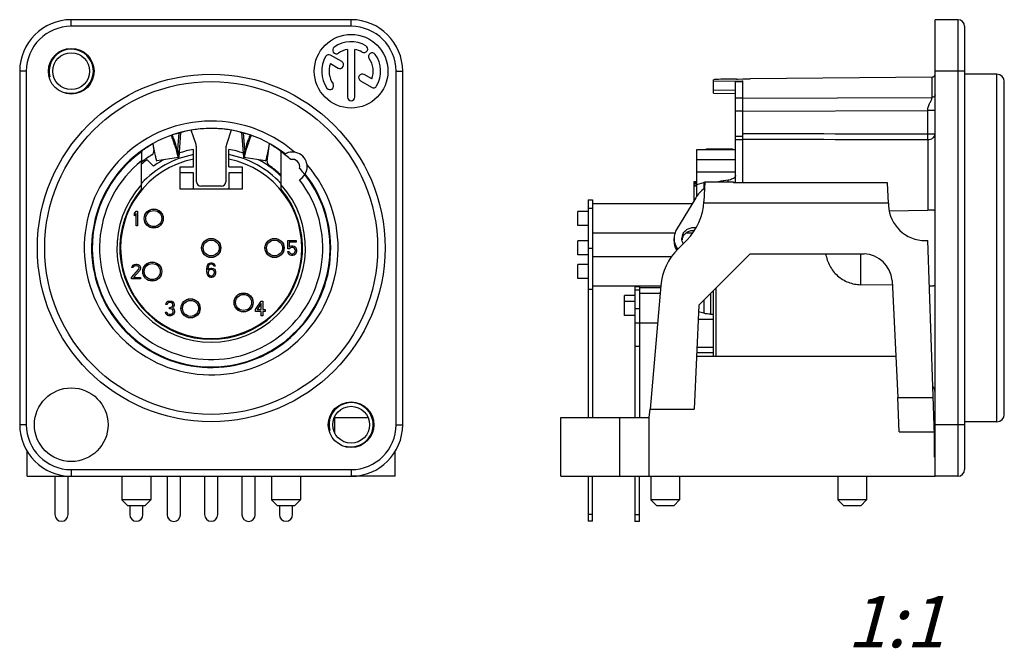
# Model space of a CAD drawing. Units: millimetres. Extents: x 0 to 420, y 0 to 297.
# Drawn here: x 274 to 340, y 56 to 98 of the extents above; entities that cross this region are included whole.
import ezdxf

# ---------------------------------------------------------------- set-up
doc = ezdxf.new("R2010")
doc.units = ezdxf.units.MM
doc.header["$LTSCALE"] = 23.1
doc.layers.get('0').update_dxf_attribs({"linetype": 'CONTINUOUS'})
for name, color, linetype in [('3D_NOTIZEN', 7, 'CONTINUOUS'), ('AUSFORMSCHRAEGEN', 7, 'CONTINUOUS'), ('BEZUGSACHSEN', 7, 'CONTINUOUS'), ('BOHRUNGEN', 7, 'CONTINUOUS'), ('FASEN', 7, 'CONTINUOUS'), ('RUNDUNGEN', 7, 'CONTINUOUS')]:
    doc.layers.add(name, color=color, linetype=linetype)
doc.styles.get("Standard").update_dxf_attribs({"font": 'txt', "width": 0.7})

msp = doc.modelspace()

# ---------------------------------------------------------------- linework, layer by layer
at = {"color": 7, "linetype": 'CONTINUOUS'}
for p, q in [((335.7423, 67.4972), (335.7423, 98.4972)), ((295.8495, 96.4763), (295.8495, 93.2472)), ((296.3495, 93.2472), (296.3495, 96.4763)), ((295.4687, 95.6501), (294.709, 96.0887)), ((294.6936, 95.5202), (295.2187, 95.2171)), ((296.7323, 94.3432), (297.49, 93.9057)), ((297.5054, 94.4742), (296.9823, 94.7762)), ((322.3441, 94.4694), (322.6923, 94.4725)), ((323.1424, 94.4852), (323.1483, 94.4855)), ((323.1481, 94.4855), (323.1922, 94.4877)), ((285.5475, 90.0922), (285.2439, 90.9963)), ((287.9551, 90.9963), (287.6515, 90.0922)), ((284.4051, 90.8064), (284.3159, 89.6588)), ((288.8831, 89.6588), (288.7939, 90.8064)), ((284.2359, 89.695), (284.1848, 90.096)), ((285.3995, 88.4972), (285.3995, 89.6905)), ((287.7995, 88.4972), (287.7995, 89.6905)), ((288.9631, 89.695), (289.0142, 90.096)), ((319.5647, 88.138), (319.5647, 89.6905)), ((319.5647, 89.6905), (322.1923, 89.6905)), ((282.2437, 88.9794), (282.6736, 88.5495)), ((322.1923, 88.9794), (319.5647, 88.9794)), ((284.4995, 86.9972), (284.4995, 88.4972)), ((284.4995, 88.4972), (285.3995, 88.4972)), ((287.7995, 88.4972), (288.6995, 88.4972)), ((288.6995, 88.4972), (288.6995, 86.9972)), ((285.3995, 88.0972), (284.4995, 88.0972)), ((285.3995, 86.9972), (285.3995, 88.0972)), ((287.7995, 88.0972), (287.7995, 86.9972)), ((288.6995, 88.0972), (287.7995, 88.0972)), ((288.6995, 86.9972), (284.4995, 86.9972)), ((319.3647, 87.4972), (319.3647, 86.1972)), ((319.5647, 87.4972), (319.3647, 87.4972)), ((319.5647, 87.476), (319.3647, 87.476)), ((319.5647, 87.4334), (319.3647, 87.4334)), ((319.5647, 87.3483), (319.3647, 87.3483)), ((319.5647, 87.2419), (319.3647, 87.2419)), ((319.5647, 87.1972), (319.3647, 87.1972)), ((332.5788, 86.0468), (332.5136, 87.4223)), ((319.3779, 86.1972), (319.3647, 86.1972)), ((281.3995, 85.3483), (281.4995, 85.4972)), ((281.3995, 85.1781), (281.3995, 85.3483)), ((281.4995, 85.327), (281.3995, 85.1781)), ((281.4995, 85.4972), (281.5995, 85.4972)), ((281.4995, 84.4972), (281.4995, 85.327)), ((281.5995, 85.4972), (281.5995, 84.4972)), ((281.5995, 84.4972), (281.4995, 84.4972)), ((318.0203, 83.4559), (318.0203, 83.6465)), ((291.7995, 83.4972), (292.3662, 83.4972)), ((291.7995, 82.944), (291.7995, 83.4972)), ((291.9162, 82.944), (291.7995, 82.944)), ((292.3662, 83.3909), (291.8828, 83.3909)), ((291.8828, 83.3909), (291.8828, 83.0504)), ((291.8828, 83.0504), (291.9662, 83.1143)), ((291.9828, 83.0079), (291.9162, 82.944)), ((291.9662, 83.1143), (292.0495, 83.1355)), ((292.0495, 83.0292), (291.9828, 83.0079)), ((292.0495, 83.1355), (292.1495, 83.1355)), ((292.1495, 83.0292), (292.0495, 83.0292)), ((292.1495, 83.1355), (292.2328, 83.1143)), ((292.2162, 83.0079), (292.1495, 83.0292)), ((292.2662, 82.9653), (292.2162, 83.0079)), ((292.2328, 83.1143), (292.3162, 83.0504)), ((292.2995, 82.9015), (292.2662, 82.9653)), ((292.3162, 82.8377), (292.2995, 82.9015)), ((292.3162, 83.0504), (292.3662, 82.9653)), ((292.3662, 83.4972), (292.3662, 83.3909)), ((292.3662, 82.9653), (292.3995, 82.8589)), ((335.7137, 70.2962), (335.2423, 83.4972)), ((291.7995, 82.7526), (291.8995, 82.7526)), ((291.8328, 82.6675), (291.7995, 82.7526)), ((291.8828, 82.5823), (291.8328, 82.6675)), ((291.9662, 82.5185), (291.8828, 82.5823)), ((291.8995, 82.7526), (291.9328, 82.6675)), ((291.9328, 82.6675), (291.9828, 82.6249)), ((292.0495, 82.4972), (291.9662, 82.5185)), ((291.9828, 82.6249), (292.0495, 82.6036)), ((292.0495, 82.6036), (292.1495, 82.6036)), ((292.1495, 82.4972), (292.0495, 82.4972)), ((292.1495, 82.6036), (292.2162, 82.6249)), ((292.2328, 82.5185), (292.1495, 82.4972)), ((292.2162, 82.6249), (292.2662, 82.6675)), ((292.3162, 82.5823), (292.2328, 82.5185)), ((292.2662, 82.6675), (292.2995, 82.7313)), ((292.2995, 82.7313), (292.3162, 82.7951)), ((292.3162, 82.7951), (292.3162, 82.8377)), ((292.3662, 82.6675), (292.3162, 82.5823)), ((292.3995, 82.7738), (292.3662, 82.6675)), ((292.3995, 82.8589), (292.3995, 82.7738)), ((323.1923, 82.5972), (319.7134, 79.1184)), ((323.1923, 82.5972), (330.9316, 82.5972)), ((281.2162, 81.6632), (281.2328, 81.7483)), ((281.2995, 81.6632), (281.2162, 81.6632)), ((281.2328, 81.7483), (281.2995, 81.8334)), ((281.2995, 81.8334), (281.3662, 81.876)), ((281.3328, 81.727), (281.2995, 81.6632)), ((281.3828, 81.7696), (281.3328, 81.727)), ((281.3662, 81.876), (281.4828, 81.8972)), ((281.4662, 81.7909), (281.3828, 81.7696)), ((281.5328, 81.7909), (281.4662, 81.7909)), ((281.4828, 81.8972), (281.5495, 81.8972)), ((281.6162, 81.7696), (281.5328, 81.7909)), ((281.5495, 81.8972), (281.6495, 81.876)), ((281.6662, 81.727), (281.6162, 81.7696)), ((281.6495, 81.876), (281.7162, 81.8334)), ((281.6995, 81.6632), (281.6662, 81.727)), ((281.6662, 81.5355), (281.6995, 81.6206)), ((281.6995, 81.6206), (281.6995, 81.6632)), ((281.7162, 81.8334), (281.7828, 81.7483)), ((281.7828, 81.7483), (281.7995, 81.6632)), ((281.7995, 81.6206), (281.7828, 81.5355)), ((281.7995, 81.6632), (281.7995, 81.6206)), ((286.2995, 81.5717), (286.3162, 81.7206)), ((286.2995, 81.4228), (286.2995, 81.5717)), ((286.3162, 81.7206), (286.3495, 81.827)), ((286.3495, 81.827), (286.3995, 81.9121)), ((286.3995, 81.6994), (286.3828, 81.5717)), ((286.3828, 81.5292), (286.4828, 81.6143)), ((286.3828, 81.5717), (286.3828, 81.5292)), ((286.3995, 81.9121), (286.4828, 81.976)), ((286.4162, 81.7632), (286.3995, 81.6994)), ((286.4495, 81.827), (286.4162, 81.7632)), ((286.4995, 81.8696), (286.4495, 81.827)), ((286.4828, 81.976), (286.5662, 81.9972)), ((286.4828, 81.6143), (286.5662, 81.6355)), ((286.5495, 81.8909), (286.4995, 81.8696)), ((286.6495, 81.8909), (286.5495, 81.8909)), ((286.5662, 81.9972), (286.6328, 81.9972)), ((286.5662, 81.6355), (286.6495, 81.6355)), ((286.6328, 81.9972), (286.7162, 81.976)), ((286.6995, 81.8696), (286.6495, 81.8909)), ((286.6495, 81.6355), (286.7328, 81.6143)), ((286.7495, 81.827), (286.6995, 81.8696)), ((286.7162, 81.976), (286.7995, 81.9121)), ((286.7328, 81.6143), (286.8162, 81.5504)), ((286.7828, 81.7632), (286.7495, 81.827)), ((286.8662, 81.7632), (286.7828, 81.7632)), ((286.7995, 81.9121), (286.8495, 81.827)), ((286.8162, 81.5504), (286.8662, 81.4866)), ((286.8495, 81.827), (286.8662, 81.7632)), ((281.1995, 81.0036), (281.6662, 81.5355)), ((281.1995, 80.8972), (281.1995, 81.0036)), ((281.7995, 80.8972), (281.1995, 80.8972)), ((281.7495, 81.4717), (281.3328, 81.0036)), ((281.3328, 81.0036), (281.7995, 81.0036)), ((281.7828, 81.5355), (281.7495, 81.4717)), ((281.7995, 81.0036), (281.7995, 80.8972)), ((286.3162, 81.2738), (286.2995, 81.4228)), ((286.3495, 81.1675), (286.3162, 81.2738)), ((286.3995, 81.0823), (286.3495, 81.1675)), ((286.4162, 81.4228), (286.3995, 81.3589)), ((286.3995, 81.3589), (286.3995, 81.2951)), ((286.3995, 81.2951), (286.4162, 81.2313)), ((286.4828, 81.0185), (286.3995, 81.0823)), ((286.4495, 81.4653), (286.4162, 81.4228)), ((286.4162, 81.2313), (286.4495, 81.1675)), ((286.4995, 81.5079), (286.4495, 81.4653)), ((286.4495, 81.1675), (286.4995, 81.1249)), ((286.5662, 80.9972), (286.4828, 81.0185)), ((286.5495, 81.5292), (286.4995, 81.5079)), ((286.4995, 81.1249), (286.5495, 81.1036)), ((286.6662, 81.5292), (286.5495, 81.5292)), ((286.5495, 81.1036), (286.6662, 81.1036)), ((286.6495, 80.9972), (286.5662, 80.9972)), ((286.7328, 81.0185), (286.6495, 80.9972)), ((286.7162, 81.5079), (286.6662, 81.5292)), ((286.6662, 81.1036), (286.7162, 81.1249)), ((286.7662, 81.4653), (286.7162, 81.5079)), ((286.7162, 81.1249), (286.7662, 81.1675)), ((286.8162, 81.0823), (286.7328, 81.0185)), ((286.7995, 81.4228), (286.7662, 81.4653)), ((286.7662, 81.1675), (286.7995, 81.2313)), ((286.8162, 81.3589), (286.7995, 81.4228)), ((286.7995, 81.2313), (286.8162, 81.2951)), ((286.8162, 81.2951), (286.8162, 81.3589)), ((286.8662, 81.1675), (286.8162, 81.0823)), ((286.8662, 81.4866), (286.8995, 81.3802)), ((286.8995, 81.2738), (286.8662, 81.1675)), ((286.8995, 81.3802), (286.8995, 81.2738)), ((315.3673, 80.3738), (315.3673, 80.1471)), ((315.3673, 80.3738), (315.6673, 80.3738)), ((315.6673, 80.3738), (315.6673, 80.1471)), ((332.828, 80.7883), (333.2042, 72.8475)), ((283.5162, 79.1632), (283.5328, 79.2483)), ((283.5995, 79.1632), (283.5162, 79.1632)), ((283.5328, 79.2483), (283.5995, 79.3334)), ((283.5995, 79.3334), (283.6662, 79.376)), ((283.6328, 79.227), (283.5995, 79.1632)), ((283.6828, 79.2696), (283.6328, 79.227)), ((283.6662, 79.376), (283.7828, 79.3972)), ((283.7662, 79.2909), (283.6828, 79.2696)), ((283.8328, 79.2909), (283.7662, 79.2909)), ((283.7662, 78.8653), (283.7662, 78.9504)), ((283.7662, 78.9504), (283.8328, 78.9504)), ((283.7828, 79.3972), (283.8162, 79.3972)), ((283.8162, 79.3972), (283.9328, 79.376)), ((283.9162, 79.2696), (283.8328, 79.2909)), ((283.8328, 78.9504), (283.9328, 78.993)), ((283.9662, 79.227), (283.9162, 79.2696)), ((283.9328, 79.376), (283.9995, 79.3334)), ((283.9328, 78.993), (283.9662, 79.0355)), ((283.9995, 79.1632), (283.9662, 79.227)), ((283.9662, 79.0355), (283.9995, 79.1206)), ((284.0328, 78.9717), (283.9662, 78.9079)), ((283.9662, 78.9079), (284.0495, 78.8653)), ((283.9995, 79.3334), (284.0662, 79.2483)), ((283.9995, 79.1206), (283.9995, 79.1632)), ((284.0662, 79.0355), (284.0328, 78.9717)), ((284.0662, 79.2483), (284.0828, 79.1632)), ((284.0828, 79.1206), (284.0662, 79.0355)), ((284.0828, 79.1632), (284.0828, 79.1206)), ((289.5995, 78.8228), (289.9995, 79.3972)), ((289.9995, 79.227), (289.7162, 78.8228)), ((289.9995, 79.3972), (290.0995, 79.3972)), ((289.9995, 78.8228), (289.9995, 79.227)), ((290.0995, 79.3972), (290.0995, 78.8228)), ((319.7134, 79.1184), (319.3783, 72.0445)), ((283.4995, 78.6313), (283.5828, 78.6313)), ((283.5162, 78.5675), (283.4995, 78.6313)), ((283.5495, 78.5036), (283.5162, 78.5675)), ((283.5995, 78.4611), (283.5495, 78.5036)), ((283.5828, 78.6313), (283.5995, 78.5887)), ((283.5995, 78.5887), (283.6328, 78.5462)), ((283.6662, 78.4185), (283.5995, 78.4611)), ((283.6328, 78.5462), (283.6662, 78.5249)), ((283.6662, 78.5249), (283.7495, 78.5036)), ((283.7328, 78.3972), (283.6662, 78.4185)), ((283.8662, 78.3972), (283.7328, 78.3972)), ((283.7495, 78.5036), (283.8495, 78.5036)), ((283.8328, 78.8653), (283.7662, 78.8653)), ((283.9328, 78.844), (283.8328, 78.8653)), ((283.8495, 78.5036), (283.9328, 78.5249)), ((283.9328, 78.4185), (283.8662, 78.3972)), ((283.9828, 78.8015), (283.9328, 78.844)), ((283.9328, 78.5249), (283.9662, 78.5462)), ((283.9995, 78.4611), (283.9328, 78.4185)), ((283.9662, 78.5462), (283.9995, 78.5887)), ((284.0162, 78.7164), (283.9828, 78.8015)), ((283.9995, 78.5887), (284.0162, 78.6313)), ((284.0495, 78.5036), (283.9995, 78.4611)), ((284.0162, 78.6313), (284.0162, 78.7164)), ((284.0495, 78.8653), (284.0828, 78.8015)), ((284.0828, 78.5675), (284.0495, 78.5036)), ((284.0828, 78.8015), (284.0995, 78.7164)), ((284.0995, 78.6313), (284.0828, 78.5675)), ((284.0995, 78.7164), (284.0995, 78.6313)), ((289.5995, 78.6951), (289.5995, 78.8228)), ((289.9995, 78.6951), (289.5995, 78.6951)), ((289.7162, 78.8228), (289.9995, 78.8228)), ((289.9995, 78.3972), (289.9995, 78.6951)), ((290.0995, 78.3972), (289.9995, 78.3972)), ((290.0995, 78.8228), (290.2662, 78.8228)), ((290.2662, 78.6951), (290.0995, 78.6951)), ((290.0995, 78.6951), (290.0995, 78.3972)), ((290.2662, 78.8228), (290.2662, 78.6951)), ((319.5785, 76.2712), (320.6923, 76.2712)), ((319.5492, 75.6523), (333.0713, 75.6523)), ((316.3423, 71.4972), (316.3901, 72.0445)), ((316.3901, 72.0445), (319.3783, 72.0445)), ((294.9558, 71.4972), (297.2433, 71.4972)), ((294.9995, 70.4074), (294.9995, 71.4972)), ((310.3423, 67.4972), (310.3423, 71.4972)), ((310.3423, 71.4972), (316.3423, 71.4972)), ((314.3423, 67.4972), (314.3423, 71.4972)), ((316.3423, 67.4972), (316.3423, 71.4972)), ((335.7423, 70.2972), (335.6923, 70.2972)), ((335.6923, 68.7972), (335.6923, 70.2972)), ((274.0995, 67.4972), (274.0995, 69.1989)), ((299.0995, 67.4972), (299.0995, 69.1988)), ((335.7423, 68.7972), (335.6923, 68.7972)), ((274.0995, 67.4972), (277.0995, 67.4972)), ((299.0995, 67.4972), (296.0995, 67.4972)), ((310.3423, 67.4972), (335.7423, 67.4972))]:
    msp.add_line(p, q, dxfattribs=at)
at = {"color": 9, "linetype": 'CONTINUOUS'}
for p, q in [((283.9594, 90.4838), (283.9415, 90.6669)), ((289.2396, 90.4838), (289.2575, 90.6661)), ((284.3159, 89.6588), (284.2913, 89.655)), ((284.3159, 89.6588), (284.3933, 89.1702)), ((288.8831, 89.6588), (288.8057, 89.1702)), ((288.9077, 89.655), (288.8831, 89.6588)), ((321.6923, 87.4949), (321.6923, 87.5933)), ((318.6157, 83.9284), (318.6157, 83.7378)), ((333.2042, 72.8475), (335.6226, 72.8475)), ((333.3151, 70.5076), (335.7062, 70.5076))]:
    msp.add_line(p, q, dxfattribs=at)
at = {"color": 3, "linetype": 'CONTINUOUS'}
for p, q in [((284.523, 90.839), (284.3933, 89.1702)), ((288.8057, 89.1702), (288.676, 90.839)), ((282.6441, 90.0514), (282.6462, 90.036)), ((290.5528, 90.036), (290.5549, 90.0514)), ((284.3832, 89.1361), (282.9014, 88.9091)), ((290.2976, 88.9091), (288.8158, 89.1361)), ((321.6923, 87.5933), (321.3699, 87.5536))]:
    msp.add_line(p, q, dxfattribs=at)
at = {"color": 7, "linetype": 'CONTINUOUS'}
for centre, radius, start, end in [((296.0995, 94.9972), 2, 60, 125), ((295.0957, 96.4308), 0.25, 125, 305), ((296.0995, 94.9972), 1.5, 99.594068, 125), ((296.0995, 94.9972), 1.5, 60, 80.405932), ((296.9745, 96.5128), 0.25, 240, 60), ((296.0995, 94.9972), 2, 150, 215), ((294.584, 95.8722), 0.25, 60, 150), ((295.3437, 95.4336), 0.25, 240, 60), ((297.533, 96.001), 0.25, 35, 215), ((296.0995, 94.9972), 1.5, 339.594068, 35), ((296.0995, 94.9972), 2, 330, 35), ((296.0995, 94.9972), 1.5, 159.594068, 215), ((296.8573, 94.5597), 0.25, 60, 240), ((322.0587, 105.9522), 11.4863, 270.962988, 271.424094), ((322.5911, 105.9919), 11.5198, 270.503044, 272.965789), ((294.666, 93.9935), 0.25, 215, 35), ((297.615, 94.1222), 0.25, 240, 330), ((296.0995, 93.2472), 0.25, 180, 360), ((286.5995, 82.9972), 8.1155, 75.921968, 104.078032), ((286.5995, 82.9972), 6.8, 100.164249, 108.754086), ((284.5995, 89.7739), 1, 0, 18.563319), ((288.5995, 89.7739), 1, 161.436681, 180), ((286.5995, 82.9972), 6.8, 71.24395, 79.835751), ((286.5995, 82.9972), 7.4, 126.059691, 129.721053), ((286.5995, 82.9972), 6.45, 100.722152, 137.143168), ((286.5995, 82.9972), 6.8, 118.327822, 125.26345), ((286.5995, 82.9972), 6.45, 42.856832, 79.277848), ((286.5995, 82.9972), 6.8, 45.934565, 61.708568), ((319.2474, 83.4544), 0.6922, 164.362777, 171.915568), ((319.254, 83.4527), 0.699, 164.008839, 164.373879), ((319.2572, 83.4517), 0.7024, 155.968904, 164.002052), ((319.2277, 83.4811), 1.2126, 210.209243, 211.593609), ((330.8369, 80.5995), 2, 5.416448, 87.28729)]:
    msp.add_arc(centre, radius, start, end, dxfattribs=at)
at = {"color": 2, "linetype": 'CONTINUOUS'}
for centre in [(277.0995, 94.9972), (296.0995, 70.9972)]:
    msp.add_arc(centre, 1.5, 255, 195, dxfattribs=at)
at = {"color": 3, "linetype": 'CONTINUOUS'}
for centre, radius, start, end in [((282.8684, 90.0754), 0.2257, 178.748988, 186.105971), ((290.3297, 90.0755), 0.2266, 353.905612, 2.281309), ((319.1672, 83.6468), 1.1469, 180.017561, 189.484184), ((319.2474, 83.6456), 0.6921, 155.886326, 179.930849), ((319.165, 83.6466), 1.1447, 189.490395, 190.739153)]:
    msp.add_arc(centre, radius, start, end, dxfattribs=at)
at = {"color": 9, "linetype": 'CONTINUOUS'}
msp.add_arc((286.5995, 82.9972), 6.15, 101.251848, 78.748152, dxfattribs=at)
at = {"color": 3, "linetype": 'CONTINUOUS'}
for points, knots in [([(283.9594, 90.4838), (283.9502, 90.513), (283.9207, 90.5694), (283.875, 90.6134), (283.8491, 90.6316)], [0, 0, 0, 0, 0.491718, 1, 1, 1, 1]), ([(284.0974, 90.0659), (284.086, 90.0987), (284.0384, 90.2375), (283.9931, 90.377), (283.9594, 90.4838)], [0, 0, 0, 0, 0.2370597, 1, 1, 1, 1]), ([(289.2396, 90.4838), (289.228, 90.447), (289.1835, 90.3073), (289.1372, 90.168), (289.1016, 90.0659)], [0, 0, 0, 0, 0.2624916, 1, 1, 1, 1]), ([(289.3533, 90.6339), (289.3266, 90.6156), (289.2793, 90.5712), (289.249, 90.5136), (289.2396, 90.4838)], [0, 0, 0, 0, 0.5084074, 1, 1, 1, 1]), ([(282.6462, 90.036), (282.6614, 89.9522), (282.6906, 89.7933), (282.7335, 89.5696), (282.7727, 89.3754), (282.8076, 89.2134), (282.8343, 89.0995), (282.8536, 89.0261), (282.8656, 88.9844), (282.876, 88.9522), (282.8856, 88.9288), (282.8921, 88.9152), (282.8989, 88.9087), (282.9014, 88.9091)], [0, 0, 0, 0, 0.2205025, 0.4178744, 0.5893718, 0.7329058, 0.8466883, 0.8919611, 0.9293213, 0.9586723, 0.9799984, 0.9934502, 1, 1, 1, 1]), ([(284.2359, 89.695), (284.2245, 89.7231), (284.1759, 89.8458), (284.1309, 89.9699), (284.0974, 90.0659)], [0, 0, 0, 0, 0.2301766, 1, 1, 1, 1]), ([(284.3832, 89.1361), (284.3817, 89.1358), (284.3775, 89.1382), (284.3699, 89.1497), (284.3589, 89.1758), (284.3446, 89.2202), (284.3274, 89.2824), (284.3077, 89.362), (284.2856, 89.4585), (284.2612, 89.5713), (284.2446, 89.652), (284.2359, 89.695)], [0, 0, 0, 0, 0.0080598, 0.02192, 0.0716652, 0.1521371, 0.2632435, 0.404481, 0.5750761, 0.7740623, 1, 1, 1, 1]), ([(288.9631, 89.695), (288.9544, 89.652), (288.9378, 89.5713), (288.9134, 89.4585), (288.8913, 89.362), (288.8716, 89.2824), (288.8544, 89.2202), (288.8401, 89.1758), (288.8292, 89.1497), (288.8215, 89.1382), (288.8173, 89.1358), (288.8158, 89.1361)], [0, 0, 0, 0, 0.2259377, 0.4249239, 0.595519, 0.7367565, 0.8478629, 0.9283348, 0.97808, 0.9919402, 1, 1, 1, 1]), ([(289.1016, 90.0659), (289.0899, 90.0323), (289.0459, 89.9079), (288.9994, 89.7843), (288.9631, 89.695)], [0, 0, 0, 0, 0.2692568, 1, 1, 1, 1]), ([(290.2976, 88.9091), (290.3001, 88.9087), (290.3069, 88.9152), (290.3134, 88.9288), (290.323, 88.9522), (290.3334, 88.9844), (290.3454, 89.0261), (290.3647, 89.0995), (290.3914, 89.2134), (290.4263, 89.3754), (290.4655, 89.5696), (290.5084, 89.7933), (290.5376, 89.9522), (290.5528, 90.036)], [0, 0, 0, 0, 0.0065498, 0.0200016, 0.0413277, 0.0706787, 0.1080389, 0.1533117, 0.2670942, 0.4106282, 0.5821256, 0.7794975, 1, 1, 1, 1]), ([(284.3933, 89.1702), (284.3926, 89.1618), (284.3915, 89.1509), (284.3877, 89.1393), (284.3846, 89.1363), (284.3832, 89.1361)], [0, 0, 0, 0, 0.6883611, 0.8828223, 1, 1, 1, 1]), ([(288.8158, 89.1361), (288.8144, 89.1363), (288.8113, 89.1393), (288.8075, 89.1509), (288.8064, 89.1618), (288.8057, 89.1702)], [0, 0, 0, 0, 0.1171777, 0.3116389, 1, 1, 1, 1]), ([(322.1722, 87.8495), (322.1557, 87.817), (322.1007, 87.7546), (321.9883, 87.684), (321.8484, 87.6284), (321.7457, 87.6032), (321.6923, 87.5933)], [0, 0, 0, 0, 0.1955814, 0.43413, 0.708394, 1, 1, 1, 1]), ([(322.1923, 87.9291), (322.1923, 87.9224), (322.1905, 87.8949), (322.1817, 87.8681), (322.1722, 87.8495)], [0, 0, 0, 0, 0.2436865, 1, 1, 1, 1]), ([(318.1923, 84.2524), (318.1368, 84.1615), (318.0501, 83.9649), (318.0203, 83.7519), (318.0203, 83.6465)], [0, 0, 0, 0, 0.5026423, 1, 1, 1, 1]), ([(318.6157, 83.9284), (318.6513, 84.0081), (318.7285, 84.1198), (318.8642, 84.235), (319.0211, 84.3281), (319.2449, 84.3941), (319.4323, 84.3876), (319.5228, 84.3697)], [0, 0, 0, 0, 0.2418006, 0.3655966, 0.4910132, 0.7446516, 1, 1, 1, 1]), ([(318.651, 83.2956), (318.6201, 83.3487), (318.5718, 83.4628), (318.5553, 83.5856), (318.5553, 83.6465)], [0, 0, 0, 0, 0.5024787, 1, 1, 1, 1]), ([(318.0404, 83.4333), (318.0579, 83.341), (318.1163, 83.1588), (318.2164, 82.996), (318.2752, 82.9211)], [0, 0, 0, 0, 0.4966507, 1, 1, 1, 1])]:
    msp.add_open_spline(points, degree=3, knots=knots, dxfattribs=at)
at = {"color": 7, "linetype": 'CONTINUOUS'}
for points, knots in [([(284.1848, 90.096), (284.1458, 90.1829), (284.0676, 90.3743), (283.9969, 90.5684), (283.96, 90.6734)], [0, 0, 0, 0, 0.4610495, 1, 1, 1, 1]), ([(289.2383, 90.6715), (289.2016, 90.5668), (289.131, 90.3734), (289.0531, 90.1827), (289.0142, 90.096)], [0, 0, 0, 0, 0.5388752, 1, 1, 1, 1]), ([(284.3075, 89.6303), (284.3062, 89.6301), (284.3027, 89.6321), (284.2964, 89.6417), (284.2873, 89.6634), (284.2753, 89.7004), (284.261, 89.7523), (284.2446, 89.8186), (284.2262, 89.899), (284.2059, 89.993), (284.192, 90.0603), (284.1848, 90.096)], [0, 0, 0, 0, 0.0080598, 0.02192, 0.0716652, 0.1521371, 0.2632435, 0.404481, 0.5750761, 0.7740623, 1, 1, 1, 1]), ([(284.3159, 89.6588), (284.3154, 89.6518), (284.3144, 89.6427), (284.3112, 89.633), (284.3087, 89.6305), (284.3075, 89.6303)], [0, 0, 0, 0, 0.6883611, 0.8828223, 1, 1, 1, 1]), ([(288.8915, 89.6303), (288.8903, 89.6305), (288.8878, 89.633), (288.8846, 89.6427), (288.8836, 89.6518), (288.8831, 89.6588)], [0, 0, 0, 0, 0.1171777, 0.3116389, 1, 1, 1, 1]), ([(289.0142, 90.096), (289.007, 90.0603), (288.9932, 89.993), (288.9729, 89.899), (288.9544, 89.8186), (288.938, 89.7523), (288.9237, 89.7004), (288.9118, 89.6634), (288.9026, 89.6417), (288.8963, 89.6321), (288.8928, 89.6301), (288.8915, 89.6303)], [0, 0, 0, 0, 0.2259377, 0.4249239, 0.595519, 0.7367565, 0.8478629, 0.9283348, 0.97808, 0.9919402, 1, 1, 1, 1]), ([(318.6157, 83.7378), (318.6479, 83.8099), (318.7155, 83.9115), (318.8335, 84.0205), (318.9699, 84.1122), (319.1662, 84.1871), (319.3346, 84.1992), (319.4179, 84.1932)], [0, 0, 0, 0, 0.2421053, 0.365734, 0.4908456, 0.7441098, 1, 1, 1, 1]), ([(318.0203, 83.4559), (318.0203, 83.3544), (318.0478, 83.1497), (318.1282, 82.9595), (318.1797, 82.871)], [0, 0, 0, 0, 0.4975765, 1, 1, 1, 1])]:
    msp.add_open_spline(points, degree=3, knots=knots, dxfattribs=at)
at = {"layer": 'AUSFORMSCHRAEGEN', "color": 7, "linetype": 'CONTINUOUS'}
for p, q in [((335.544, 94.5955), (323.1923, 94.4877)), ((320.2144, 89.6905), (320.2157, 89.718)), ((321.982, 89.718), (321.983, 89.6905)), ((291.3273, 89.5435), (291.3273, 87.3109)), ((320.1103, 87.4948), (320.0472, 86.1632)), ((322.0597, 87.4948), (322.0622, 87.4223)), ((332.5136, 87.4223), (322.0622, 87.4223)), ((318.8801, 83.5241), (318.2815, 82.9255))]:
    msp.add_line(p, q, dxfattribs=at)
at = {"layer": 'AUSFORMSCHRAEGEN', "color": 9, "linetype": 'CONTINUOUS'}
msp.add_line((332.5788, 86.0468), (320.04, 86.0468), dxfattribs=at)
msp.add_arc((286.5995, 82.9972), 6.4, 137.622235, 42.377765, dxfattribs=at)
at = {"layer": 'AUSFORMSCHRAEGEN', "color": 7, "linetype": 'CONTINUOUS'}
for centre, radius, start, end in [((286.5995, 82.9972), 6.2, 139.739107, 40.260893), ((316.0517, 86.3526), 4, 315, 357.287)]:
    msp.add_arc(centre, radius, start, end, dxfattribs=at)
for points, knots in [([(281.8682, 87.0041), (281.8689, 87.0049), (281.8684, 87.0088), (281.8694, 87.0157), (281.8694, 87.027), (281.8699, 87.0412), (281.8702, 87.058), (281.8706, 87.0839), (281.8709, 87.1194), (281.8713, 87.1646), (281.8716, 87.2288), (281.8717, 87.2779), (281.8717, 87.3109)], [0, 0, 0, 0, 0.0097369, 0.0340521, 0.0710317, 0.1183842, 0.1737341, 0.2352902, 0.3718944, 0.5205741, 0.6767309, 1, 1, 1, 1]), ([(291.3273, 87.3109), (291.3273, 87.2779), (291.3274, 87.2288), (291.3277, 87.1646), (291.3281, 87.1194), (291.3284, 87.0839), (291.3288, 87.058), (291.3291, 87.0412), (291.3296, 87.027), (291.3296, 87.0157), (291.3307, 87.0088), (291.3301, 87.0049), (291.3308, 87.0041)], [0, 0, 0, 0, 0.3232694, 0.4794264, 0.6281062, 0.7647105, 0.8262667, 0.8816163, 0.9289687, 0.9659484, 0.9902633, 1, 1, 1, 1])]:
    msp.add_open_spline(points, degree=3, knots=knots, dxfattribs=at)
at = {"layer": 'BEZUGSACHSEN', "color": 7, "linetype": 'CONTINUOUS'}
for p, q in [((312.1923, 86.2572), (312.1923, 71.4972)), ((312.1923, 86.2572), (312.4923, 86.2572)), ((312.4923, 86.2572), (312.4923, 71.4972)), ((312.1923, 85.6949), (312.4923, 85.6949)), ((319.2559, 85.9972), (312.4923, 85.9972)), ((311.4923, 84.5222), (311.4923, 85.4722)), ((312.1923, 85.4722), (311.4923, 85.4722)), ((312.1923, 84.5222), (311.4923, 84.5222)), ((318.0757, 83.9972), (312.4923, 83.9972)), ((319.2829, 83.9972), (318.8124, 83.9972)), ((311.4923, 82.5222), (311.4923, 83.4722)), ((312.1923, 83.4722), (311.4923, 83.4722)), ((312.1923, 82.5222), (311.4923, 82.5222)), ((317.8382, 82.3972), (312.4923, 82.3972)), ((311.4923, 80.9222), (311.4923, 81.8722)), ((312.1923, 81.8722), (311.4923, 81.8722)), ((312.1923, 80.9222), (311.4923, 80.9222)), ((317.1209, 80.3972), (312.4923, 80.3972)), ((315.3673, 80.3972), (315.3673, 80.3738)), ((315.6673, 80.3972), (315.6673, 80.3738)), ((317.1122, 80.2972), (315.6673, 80.2972)), ((314.6673, 78.4222), (314.6673, 79.7722)), ((315.3673, 79.7722), (314.6673, 79.7722)), ((315.3673, 80.1472), (315.6673, 80.1472)), ((315.3673, 80.1471), (315.3673, 71.4972)), ((315.6673, 80.1471), (315.6673, 71.4972)), ((317.0772, 79.8972), (315.6673, 79.8972)), ((315.3673, 79.3722), (314.6673, 79.3722)), ((315.3673, 78.8972), (315.6673, 78.8972)), ((315.3673, 78.4222), (314.6673, 78.4222)), ((316.9022, 77.8972), (315.6673, 77.8972)), ((335.6779, 71.2984), (335.7423, 71.2972)), ((280.5445, 67.4972), (280.5445, 65.8972)), ((282.4945, 67.4972), (282.4945, 65.8972)), ((290.7045, 67.4972), (290.7045, 65.8972)), ((292.6545, 67.4972), (292.6545, 65.8972))]:
    msp.add_line(p, q, dxfattribs=at)
at = {"layer": 'BEZUGSACHSEN', "color": 9, "linetype": 'CONTINUOUS'}
for p, q in [((312.1923, 82.9778), (312.4923, 82.9778)), ((330.6986, 80.502), (330.6986, 82.5972)), ((312.1923, 80.2065), (312.4923, 80.2065)), ((315.3673, 77.9251), (315.6673, 77.9251)), ((315.3673, 76.3251), (315.6673, 76.3251))]:
    msp.add_line(p, q, dxfattribs=at)
at = {"layer": 'BEZUGSACHSEN', "color": 7, "linetype": 'CONTINUOUS'}
for centre, radius in [((296.0995, 94.9972), 2.5), ((282.6995, 84.9972), 0.64), ((282.6995, 84.9972), 0.5416), ((286.5995, 82.9972), 0.64), ((290.8995, 82.9972), 0.64), ((286.5995, 82.9972), 0.5416), ((290.8995, 82.9972), 0.5416), ((282.5995, 81.3972), 0.64), ((282.5995, 81.3972), 0.5416), ((288.7995, 79.2972), 0.64), ((288.7995, 79.2972), 0.5416), ((285.1995, 78.8972), 0.64), ((285.1995, 78.8972), 0.5416), ((277.0995, 70.9972), 2.5)]:
    msp.add_circle(centre, radius, dxfattribs=at)
msp.add_open_spline([(328.318, 82.5972), (328.3625, 82.3144), (328.5477, 81.7604), (329.0897, 81.0752), (329.8362, 80.6193), (330.4118, 80.507), (330.6986, 80.502)], degree=3, knots=[0, 0, 0, 0, 0.2503505, 0.4995161, 0.7490738, 1, 1, 1, 1], dxfattribs=at)
at = {"layer": 'BOHRUNGEN', "color": 7, "linetype": 'CONTINUOUS'}
for centre in [(282.6995, 84.9972), (286.5995, 82.9972), (290.8995, 82.9972), (282.5995, 81.3972), (285.1995, 78.8972), (288.7995, 79.2972)]:
    msp.add_circle(centre, 0.65, dxfattribs=at)
at = {"layer": 'FASEN', "color": 7, "linetype": 'CONTINUOUS'}
for p, q in [((320.6923, 94.3316), (320.6923, 94.425)), ((319.5647, 86.4928), (319.5647, 88.138)), ((320.8917, 75.6523), (320.8916, 80.2966)), ((320.6923, 75.6523), (320.6923, 80.0972)), ((316.4473, 67.4972), (316.4473, 65.8972)), ((318.3973, 67.4972), (318.3973, 65.8972)), ((329.1473, 67.4972), (329.1473, 65.8972)), ((331.0973, 67.4972), (331.0973, 65.8972)), ((282.4945, 65.8972), (280.5445, 65.8972)), ((280.9445, 65.4972), (280.5445, 65.8972)), ((282.0945, 65.4972), (282.4945, 65.8972)), ((292.6545, 65.8972), (290.7045, 65.8972)), ((291.1045, 65.4972), (290.7045, 65.8972)), ((292.2545, 65.4972), (292.6545, 65.8972)), ((316.8473, 65.4972), (316.4473, 65.8972)), ((318.3973, 65.8972), (316.4473, 65.8972)), ((317.9973, 65.4972), (318.3973, 65.8972)), ((331.0973, 65.8972), (329.1473, 65.8972)), ((329.5473, 65.4972), (329.1473, 65.8972)), ((330.6973, 65.4972), (331.0973, 65.8972)), ((282.0945, 65.4972), (280.9445, 65.4972)), ((292.2545, 65.4972), (291.1045, 65.4972)), ((317.9973, 65.4972), (316.8473, 65.4972)), ((330.6973, 65.4972), (329.5473, 65.4972))]:
    msp.add_line(p, q, dxfattribs=at)
for centre, radius in [((277.0995, 94.9972), 1.55), ((277.0995, 94.9972), 1.25), ((296.0995, 70.9972), 1.55), ((296.0995, 70.9972), 1.25)]:
    msp.add_circle(centre, radius, dxfattribs=at)
for centre, major_axis, ratio, start_param, end_param in [((321.5749, 82.9972), (0, 11.4761), 0.8391221, 0.074561, 0.0917831), ((328.4674, 82.9972), (65.4268, 0), 0.1761109, 1.6659424, 1.6873717)]:
    msp.add_ellipse(centre, major_axis=major_axis, ratio=ratio, start_param=start_param, end_param=end_param, dxfattribs=at)
at = {"layer": 'RUNDUNGEN', "color": 9, "linetype": 'CONTINUOUS'}
for p, q in [((277.0995, 98.0472), (277.0995, 98.4972)), ((296.0995, 98.0472), (296.0995, 98.4972)), ((337.2923, 98.4972), (337.2923, 67.4972)), ((296.0995, 98.0472), (277.0995, 98.0472)), ((274.0495, 94.9972), (273.5995, 94.9972)), ((274.0495, 94.9972), (274.0495, 70.9972)), ((299.1495, 70.9972), (299.1495, 94.9972)), ((299.1495, 94.9972), (299.5995, 94.9972)), ((337.7423, 94.9972), (335.7423, 94.9972)), ((322.6923, 94.2783), (322.1923, 94.2783)), ((322.6423, 94.3488), (322.6423, 94.284)), ((335.544, 93.2247), (335.544, 94.5955)), ((339.9423, 71.1972), (339.9423, 94.7972)), ((322.1923, 93.6786), (320.6923, 93.7051)), ((322.6923, 93.1682), (322.1923, 93.1682)), ((322.6923, 93.1602), (335.544, 93.2247)), ((322.6923, 92.2838), (322.1923, 92.2838)), ((322.6923, 92.2754), (335.2466, 92.3413)), ((322.1923, 90.5867), (322.6923, 90.5867)), ((322.1923, 90.3544), (322.6923, 90.3544)), ((335.2438, 90.3534), (335.2438, 85.5724)), ((320.0536, 87.4345), (320.0536, 87.0158)), ((320.5008, 79.9058), (320.5008, 78.5047)), ((320.0536, 79.4586), (320.0536, 78.56)), ((274.0495, 70.9972), (273.5995, 70.9972)), ((299.1495, 70.9972), (299.5995, 70.9972)), ((337.7423, 70.9972), (335.7423, 70.9972)), ((277.0995, 67.9472), (296.0995, 67.9472)), ((277.0995, 67.9472), (277.0995, 67.4972)), ((296.0995, 67.9472), (296.0995, 67.4972)), ((312.4923, 64.8972), (312.1923, 64.8972)), ((315.6673, 64.8872), (315.3673, 64.8872))]:
    msp.add_line(p, q, dxfattribs=at)
at = {"layer": 'RUNDUNGEN', "color": 7, "linetype": 'CONTINUOUS'}
for p, q in [((296.0995, 98.4972), (277.0995, 98.4972)), ((337.2923, 98.4972), (335.7423, 98.4972)), ((337.7423, 98.0472), (337.7423, 67.9472)), ((273.5995, 94.9972), (273.5995, 70.9972)), ((299.5995, 70.9972), (299.5995, 94.9972)), ((320.6923, 94.3316), (322.6423, 94.3488)), ((320.6923, 93.5051), (320.6923, 94.3316)), ((322.6923, 94.284), (322.1923, 94.284)), ((322.6923, 87.4223), (322.6923, 94.3414)), ((339.9423, 94.7972), (337.7423, 94.7972)), ((340.4423, 71.6972), (340.4423, 94.2972)), ((320.6923, 93.5051), (322.1923, 93.4786)), ((284.6255, 90.869), (284.6258, 90.8665)), ((288.5732, 90.8665), (288.5735, 90.869)), ((282.6673, 89.9212), (282.7053, 89.6116)), ((285.5995, 87.4972), (285.5995, 89.7739)), ((287.5995, 89.7739), (287.5995, 87.4972)), ((290.405, 88.8892), (290.5317, 89.9212)), ((320.2157, 89.7182), (321.982, 89.7182)), ((281.8717, 87.3109), (281.8717, 88.9177)), ((291.6703, 89.2823), (291.5821, 89.3534)), ((322.1923, 88.138), (319.5647, 88.138)), ((287.2995, 87.1972), (285.8995, 87.1972)), ((319.5647, 87.3063), (320.0536, 87.4345)), ((320.1103, 87.4949), (322.0597, 87.4949)), ((332.5788, 86.0468), (332.5868, 85.8789)), ((332.6314, 85.5265), (335.2438, 85.5724)), ((335.084, 83.4972), (335.2423, 83.4972)), ((317.1251, 80.4457), (316.3901, 72.0445)), ((332.8433, 80.4643), (330.6986, 80.502)), ((320.0536, 78.56), (319.6915, 78.6549)), ((320.5008, 78.5047), (320.6923, 78.5047)), ((319.6683, 78.1665), (320.6923, 78.1665)), ((319.5647, 75.8972), (320.6923, 75.8972)), ((333.3151, 70.5076), (333.2042, 72.8475)), ((339.9423, 71.1972), (337.7423, 71.1972)), ((275.9895, 67.4972), (275.9895, 64.8972)), ((276.8895, 64.8972), (276.8895, 67.4972)), ((277.0995, 67.4972), (296.0995, 67.4972)), ((283.6095, 67.4972), (283.6095, 64.8872)), ((284.5095, 64.8872), (284.5095, 67.4972)), ((286.1495, 67.4972), (286.1495, 64.8972)), ((287.0495, 64.8972), (287.0495, 67.4972)), ((288.6895, 67.4972), (288.6895, 64.8872)), ((289.5895, 64.8872), (289.5895, 67.4972)), ((312.1923, 67.4972), (312.1923, 64.4473)), ((312.4923, 64.4473), (312.4923, 67.4972)), ((315.3673, 67.4972), (315.3673, 64.4372)), ((315.6673, 64.4372), (315.6673, 67.4972)), ((337.2923, 67.4972), (335.7423, 67.4972)), ((281.0695, 65.4972), (281.0695, 64.8972)), ((281.9695, 64.8972), (281.9695, 65.4972)), ((291.2295, 65.4972), (291.2295, 64.8972)), ((292.1295, 64.8972), (292.1295, 65.4972)), ((312.4923, 64.4472), (312.1923, 64.4472)), ((315.6673, 64.4372), (315.3673, 64.4372))]:
    msp.add_line(p, q, dxfattribs=at)
at = {"layer": 'RUNDUNGEN', "color": 3, "linetype": 'CONTINUOUS'}
for p, q in [((322.1923, 87.4223), (322.1923, 94.2841)), ((321.3699, 87.5536), (321.3455, 87.5506)), ((319.498, 86.3944), (318.1923, 84.2524))]:
    msp.add_line(p, q, dxfattribs=at)
at = {"layer": 'RUNDUNGEN', "color": 7, "linetype": 'CONTINUOUS'}
msp.add_circle((286.5995, 82.9972), 11.8, dxfattribs=at)
at = {"layer": 'RUNDUNGEN', "color": 9, "linetype": 'CONTINUOUS'}
msp.add_circle((286.5995, 82.9972), 11.3, dxfattribs=at)
at = {"layer": 'RUNDUNGEN', "color": 7, "linetype": 'CONTINUOUS'}
for centre, radius, start, end in [((277.0995, 94.9972), 3.5, 90, 180), ((296.0995, 94.9972), 3.5, 0, 90), ((337.2923, 98.0472), 0.45, 0, 90), ((335.5423, 94.7955), 0.2, 270.5, 359.999994), ((339.9423, 94.2972), 0.5, 0, 90), ((286.5995, 82.9972), 8.1185, 51.829297, 38.170703), ((282.4076, 89.575), 0.3, 302.508824, 7), ((286.5995, 82.9972), 8.0765, 125.75322, 38.058526), ((286.5995, 82.9972), 7.5, 122.508824, 129.084067), ((286.5995, 82.9972), 8.075, 52.113549, 54.162764), ((292.1149, 88.5127), 1, 298.479846, 122.446462), ((286.292, 82.6538), 8.536, 48.022611, 50.944235), ((290.7028, 88.8527), 0.3, 173, 234.978678), ((286.5995, 82.9972), 6.85, 46.350512, 54.978678), ((286.141, 82.5914), 8.6873, 39.07784, 41.951966), ((284.4243, 81.1936), 10.9011, 38.875395, 39.093049), ((285.8995, 87.4972), 0.3, 180, 270), ((287.2995, 87.4972), 0.3, 270, 360), ((320.4437, 85.9433), 1.5414, 102.585518, 104.662144), ((335.084, 85.9972), 2.5, 182.7127, 270), ((321.1099, 80.0971), 4, 135, 175), ((339.9423, 71.6972), 0.5, 270, 360), ((277.0995, 70.9972), 3.5, 180, 270), ((296.0995, 70.9972), 3.5, 270, 360), ((337.2923, 67.9472), 0.45, 270, 360), ((276.4395, 64.8972), 0.45, 180, 360), ((281.5195, 64.8972), 0.45, 180, 360), ((284.0595, 64.8872), 0.45, 180, 360), ((286.5995, 64.8972), 0.45, 180, 360), ((289.1395, 64.8872), 0.45, 180, 360), ((291.6795, 64.8972), 0.45, 180, 360)]:
    msp.add_arc(centre, radius, start, end, dxfattribs=at)
at = {"layer": 'RUNDUNGEN', "color": 9, "linetype": 'CONTINUOUS'}
for centre, radius, start, end in [((277.0995, 94.9972), 3.05, 90, 180), ((296.0995, 94.9972), 3.05, 0, 90), ((286.5995, 82.9972), 8.6185, 49.016037, 40.983963), ((286.5995, 82.9972), 7.5765, 128.609039, 37.73043), ((292.1149, 88.5127), 0.5, 346.846423, 103.153577), ((277.0995, 70.9972), 3.05, 180, 270), ((296.0995, 70.9972), 3.05, 270, 360)]:
    msp.add_arc(centre, radius, start, end, dxfattribs=at)
at = {"layer": 'RUNDUNGEN', "color": 3, "linetype": 'CONTINUOUS'}
msp.add_arc((321.6741, 84.8855), 2.6853, 97.028858, 103.474097, dxfattribs=at)
at = {"layer": 'RUNDUNGEN', "color": 7, "linetype": 'CONTINUOUS'}
for centre, major_axis, ratio, start_param, end_param in [((286.5967, 83.0197), (-0.9858, 8.029), 0.9999961, 6.444592, 6.49264), ((286.6023, 83.0197), (0.9858, 8.029), 0.9999961, 6.0737306, 6.1217786), ((288.2364, 82.9972), (9.2066, 0), 0.9840673, 2.3065073, 2.3327994), ((286.5967, 83.0197), (-0.9858, 8.029), 0.9999961, 6.6720501, 6.7081175), ((286.6023, 83.0197), (0.9858, 8.029), 0.9999961, 5.8582531, 5.8943205), ((284.9626, 82.9972), (9.2066, 0), 0.9840673, 0.8074861, 0.8350854)]:
    msp.add_ellipse(centre, major_axis=major_axis, ratio=ratio, start_param=start_param, end_param=end_param, dxfattribs=at)
for points, knots in [([(322.6423, 94.3488), (322.6487, 94.3489), (322.6603, 94.3487), (322.6764, 94.3472), (322.6857, 94.3455), (322.6923, 94.343), (322.6923, 94.3414)], [0, 0, 0, 0, 0.3739578, 0.6918613, 0.9066227, 1, 1, 1, 1]), ([(284.3334, 90.7859), (284.3557, 90.7924), (284.3979, 90.8045), (284.4571, 90.8211), (284.5078, 90.8349), (284.5493, 90.846), (284.578, 90.8536), (284.5962, 90.8585), (284.6067, 90.8611), (284.6144, 90.8634), (284.6208, 90.8647), (284.6233, 90.8662), (284.6258, 90.8661), (284.6258, 90.8665)], [0, 0, 0, 0, 0.2294215, 0.4344087, 0.6081438, 0.749488, 0.858867, 0.9017606, 0.9368983, 0.9643442, 0.9840595, 0.9959676, 1, 1, 1, 1]), ([(288.5732, 90.8665), (288.5732, 90.8661), (288.5757, 90.8662), (288.5782, 90.8647), (288.5846, 90.8634), (288.5924, 90.8611), (288.6028, 90.8585), (288.621, 90.8536), (288.6498, 90.846), (288.6912, 90.8349), (288.7419, 90.8211), (288.8011, 90.8045), (288.8433, 90.7924), (288.8656, 90.7859)], [0, 0, 0, 0, 0.0040324, 0.0159405, 0.0356556, 0.0631013, 0.0982388, 0.1411323, 0.2505108, 0.3918545, 0.5655894, 0.770578, 1, 1, 1, 1]), ([(282.0577, 89.7139), (282.0604, 89.7162), (282.0705, 89.7225), (282.0899, 89.7365), (282.1198, 89.7564), (282.1759, 89.794), (282.2661, 89.8524), (282.3441, 89.9011), (282.3886, 89.9282)], [0, 0, 0, 0, 0.0270325, 0.0902239, 0.1825357, 0.3000199, 0.6040328, 1, 1, 1, 1]), ([(290.8104, 89.9282), (290.8549, 89.9011), (290.9329, 89.8524), (291.0231, 89.794), (291.0792, 89.7564), (291.1091, 89.7365), (291.1285, 89.7225), (291.1386, 89.7162), (291.1413, 89.7139)], [0, 0, 0, 0, 0.3959636, 0.6999792, 0.8174645, 0.9097766, 0.9729676, 1, 1, 1, 1]), ([(281.8804, 89.5517), (281.8801, 89.5513), (281.8799, 89.5496), (281.8789, 89.5442), (281.8784, 89.5324), (281.8774, 89.5135), (281.8766, 89.4881), (281.8758, 89.4571), (281.8748, 89.4065), (281.8738, 89.3342), (281.8729, 89.2392), (281.8722, 89.1361), (281.8718, 89.028), (281.8717, 88.9547), (281.8717, 88.9177)], [0, 0, 0, 0, 0.0023649, 0.0076515, 0.0268764, 0.0571593, 0.0975192, 0.1468207, 0.2039289, 0.3370775, 0.4889684, 0.653198, 0.8249728, 1, 1, 1, 1]), ([(291.5821, 89.3534), (291.5812, 89.3542), (291.5808, 89.3551), (291.5781, 89.3564), (291.5784, 89.3566)], [0, 0, 0, 0, 0.7521854, 1, 1, 1, 1]), ([(292.9588, 87.9762), (292.9586, 87.9758), (292.9573, 87.9786), (292.9552, 87.9799), (292.9513, 87.9855), (292.946, 87.9917), (292.9392, 88.0003), (292.9274, 88.015), (292.9178, 88.0269), (292.9109, 88.0354)], [0, 0, 0, 0, 0.015849, 0.063951, 0.1439398, 0.2554207, 0.3978512, 0.5701898, 1, 1, 1, 1]), ([(335.7423, 85.4945), (335.7423, 85.5032), (335.7353, 85.523), (335.7056, 85.543), (335.6617, 85.5567), (335.6019, 85.5659), (335.5273, 85.5712), (335.4403, 85.5736), (335.3444, 85.5738), (335.2778, 85.573), (335.2438, 85.5724)], [0, 0, 0, 0, 0.0494167, 0.11034, 0.1959029, 0.310685, 0.4539558, 0.6213629, 0.8062544, 1, 1, 1, 1]), ([(335.3523, 80.4209), (335.4064, 80.4207), (335.4835, 80.4211), (335.5796, 80.4267), (335.6369, 80.4334), (335.6822, 80.4434), (335.7156, 80.457), (335.7375, 80.4759), (335.7423, 80.4925), (335.7423, 80.5)], [0, 0, 0, 0, 0.3877111, 0.5518015, 0.689903, 0.8001724, 0.8836801, 0.9461495, 1, 1, 1, 1]), ([(320.5008, 78.5047), (320.4239, 78.5047), (320.2732, 78.5137), (320.1248, 78.5413), (320.0536, 78.56)], [0, 0, 0, 0, 0.5110046, 1, 1, 1, 1]), ([(335.7423, 73.2068), (335.7423, 73.276), (335.7186, 73.4166), (335.6442, 73.5396), (335.5962, 73.5909)], [0, 0, 0, 0, 0.4961206, 1, 1, 1, 1])]:
    msp.add_open_spline(points, degree=3, knots=knots, dxfattribs=at)
at = {"layer": 'RUNDUNGEN', "color": 9, "linetype": 'CONTINUOUS'}
for points, knots in [([(335.2466, 92.3413), (335.2473, 92.3881), (335.2569, 92.4809), (335.3048, 92.6548), (335.3891, 92.8472), (335.4789, 93.0204), (335.531, 93.143), (335.5435, 93.1994), (335.544, 93.2247)], [0, 0, 0, 0, 0.1493461, 0.2962134, 0.5744964, 0.8185088, 0.9192831, 1, 1, 1, 1]), ([(335.7423, 93.401), (335.7423, 93.3781), (335.7315, 93.3308), (335.6865, 93.2724), (335.6208, 93.234), (335.5698, 93.2248), (335.544, 93.2247)], [0, 0, 0, 0, 0.2354024, 0.479575, 0.7356771, 1, 1, 1, 1]), ([(335.2466, 90.7364), (335.2466, 90.8701), (335.2466, 91.1376), (335.2467, 91.472), (335.2466, 91.7395), (335.2467, 91.9067), (335.2464, 92.0404), (335.2468, 92.1407), (335.2471, 92.241), (335.2456, 92.3079), (335.2466, 92.3413)], [0, 0, 0, 0, 0.25, 0.5, 0.625, 0.7499998, 0.8125004, 0.8749994, 0.9375013, 1, 1, 1, 1]), ([(335.7423, 92.3413), (335.7423, 92.3411), (335.741, 92.3413), (335.7397, 92.3409), (335.7365, 92.341), (335.7303, 92.3407), (335.7194, 92.3405), (335.7032, 92.3403), (335.6825, 92.3401), (335.6576, 92.3399), (335.6287, 92.3398), (335.5832, 92.3398), (335.5188, 92.3399), (335.4341, 92.3403), (335.3422, 92.3408), (335.2789, 92.3411), (335.2466, 92.3413)], [0, 0, 0, 0, 0.0012464, 0.0048774, 0.0108905, 0.0192695, 0.0430538, 0.0760619, 0.1179498, 0.1682958, 0.2266689, 0.2925012, 0.4438491, 0.6166754, 0.8046398, 1, 1, 1, 1]), ([(335.2438, 90.3534), (335.243, 90.3796), (335.2448, 90.4369), (335.2457, 90.5285), (335.2462, 90.6299), (335.2472, 90.7004), (335.2466, 90.7364)], [0, 0, 0, 0, 0.2052782, 0.4483294, 0.7175846, 1, 1, 1, 1]), ([(335.2438, 90.3533), (335.3082, 90.3535), (335.434, 90.3724), (335.598, 90.4537), (335.7132, 90.5795), (335.7423, 90.686), (335.7423, 90.7363)], [0, 0, 0, 0, 0.279764, 0.5429973, 0.7812493, 1, 1, 1, 1]), ([(335.2466, 90.7364), (335.31, 90.7364), (335.4191, 90.7358), (335.5991, 90.737), (335.6472, 90.736), (335.7548, 90.7365), (335.7423, 90.7364)], [0, 0, 0, 0, 0.3834119, 0.7077023, 0.9240953, 1, 1, 1, 1])]:
    msp.add_open_spline(points, degree=3, knots=knots, dxfattribs=at)
for points in [[(322.6923, 90.7767), (326.877, 90.7635), (331.0618, 90.7501), (335.2466, 90.7364)], [(322.6923, 90.3902), (326.8761, 90.3782), (331.06, 90.366), (335.2438, 90.3534)]]:
    msp.add_open_spline(points, degree=3, dxfattribs=at)
at = {"layer": 'RUNDUNGEN', "color": 3, "linetype": 'CONTINUOUS'}
msp.add_open_spline([(320.089, 87.0455), (319.9709, 86.9558), (319.7521, 86.7562), (319.5741, 86.5192), (319.498, 86.3944)], degree=3, knots=[0, 0, 0, 0, 0.5035987, 1, 1, 1, 1], dxfattribs=at)

# ---------------------------------------------------------------- texts
at = {"layer": '3D_NOTIZEN', "color": 5, "linetype": 'CONTINUOUS', "insert": (336.3919, 59.3782), "char_height": 3.5, "width": 7.875, "attachment_point": 3, "line_spacing_factor": 0.9}
msp.add_mtext('\\Q15.0;1:1', dxfattribs=at)

doc.saveas('drawing.dxf')
